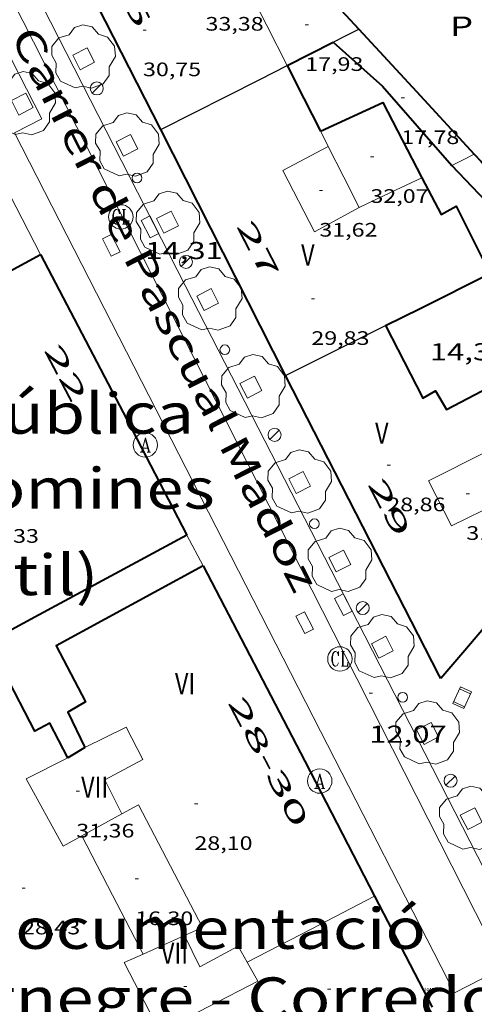
# Model space of a CAD drawing. Units: inches. Extents: x 453994 to 455000, y 4598498 to 4599002.
# Drawn here: x 454086 to 454114, y 4598881 to 4598941 of the extents above; entities that cross this region are included whole.
import ezdxf
from ezdxf.enums import TextEntityAlignment as Align

# ---------------------------------------------------------------- set-up
doc = ezdxf.new("R2010")
doc.units = ezdxf.units.IN
doc.header["$MEASUREMENT"] = 0
doc.linetypes.add('DGN Style 1', pattern=[6.2800894, 0.0104494, -6.26964])
doc.linetypes.add('TRAZOS', pattern=[0.75, 0.5, -0.25])
for name, color, linetype, lineweight in [('ARBRE', 7, 'Continuous', 0), ('CADIRA PUBLICA', 7, 'Continuous', 0), ('COTA ALTIMETRICA', 7, 'Continuous', 0), ('COTA EDIFICI', 7, 'Continuous', 0), ('EDIFICI EN CONSTRUCCIO', 7, 'Continuous', 0), ('EIX VIA URBANA PAVIMENTADA', 7, 'Continuous', 0), ('EMBORNAL', 7, 'Continuous', 0), ('ESCOCELL', 7, 'Continuous', 0), ('FACANA EXTERIOR', 7, 'Continuous', 0), ('FACANA INTERIOR', 7, 'Continuous', 0), ('FANAL', 7, 'Continuous', 0), ('LINIA VOLUMETRICA', 7, 'Continuous', 0), ('MITGERES', 7, 'Continuous', 0), ('MUR', 7, 'Continuous', 0), ('PATI INTERIOR', 7, 'Continuous', 0), ('PROTECCIO PEATONAL', 7, 'Continuous', 0), ('REGISTRE AIGUA', 7, 'Continuous', 0), ('REGISTRE CLAVEGUERAM', 7, 'Continuous', 0), ('TEXT DE CARRER', 7, 'Continuous', 0), ('TEXT DE EQUIPAMENT', 7, 'Continuous', 0), ('TEXT DE NUMERO DE PLANTES', 7, 'Continuous', 0), ('TEXT DE NUMERO DE POLICIA', 7, 'Continuous', 0), ('VORERA', 7, 'Continuous', 0)]:
    doc.layers.add(name, color=color, linetype=linetype, lineweight=lineweight)
for name, color, linetype in [('Identificador', 7, 'Continuous'), ('PLAQUES_CARRER', 7, 'Continuous'), ('Punt', 7, 'Continuous')]:
    doc.layers.add(name, color=color, linetype=linetype)
doc.styles.get("Standard").update_dxf_attribs({"font": 'txt.shx'})
doc.styles.add('Style-Arial', font='ARIAL.TTF')

# ---------------------------------------------------------------- blocks, each defined once
blk = doc.blocks.new('COTA')
at = {"color": 0, "linetype": 'ByBlock', "lineweight": -2}
blk.add_line((0, 0), (0.2, 0), dxfattribs=at)
blk = doc.blocks.new('EMBORN')
at = {"color": 0, "linetype": 'ByBlock', "lineweight": -2, "flags": 128}
blk.add_lwpolyline([(0, 0), (1.2, 0), (1.2, 0.6), (0, 0.6)], close=True, dxfattribs=at)
blk = doc.blocks.new('RCLAVC')
at = {"color": 0, "linetype": 'ByBlock', "lineweight": -2, "flags": 128}
for points in [[(-0.158, 0.43), (-0.122, 0.26), (-0.122, 0.6), (-0.158, 0.43), (-0.228, 0.544), (-0.332, 0.6), (-0.402, 0.6), (-0.508, 0.544), (-0.578, 0.43), (-0.612, 0.316), (-0.648, 0.146), (-0.648, -0.146), (-0.612, -0.316), (-0.578, -0.43), (-0.508, -0.544), (-0.402, -0.6), (-0.332, -0.6), (-0.228, -0.544), (-0.158, -0.43), (-0.122, -0.316)], [(-0.402, 0.6), (-0.472, 0.544), (-0.542, 0.43), (-0.578, 0.316), (-0.612, 0.146), (-0.612, -0.146), (-0.578, -0.316), (-0.542, -0.43), (-0.472, -0.544), (-0.402, -0.6)], [(0.122, 0.6), (0.368, 0.6)], [(0.226, 0.6), (0.226, -0.6)], [(0.262, 0.6), (0.262, -0.6)], [(0.122, -0.6), (0.648, -0.6), (0.648, -0.26), (0.612, -0.6)]]:
    blk.add_lwpolyline(points, dxfattribs=at)
at = {"color": 0, "linetype": 'ByBlock', "lineweight": -2}
blk.add_circle((-0.001401012718677521, -0.0007607361078262329), 1, dxfattribs=at)
blk = doc.blocks.new('BLOC_PLAQUES')
at = {"layer": 'Punt', "color": 2}
blk.add_point((0, 0), dxfattribs=at)
at = {"layer": 'Identificador', "color": 2}
blk.add_attdef('IDENTIFICADOR', text='', height=0.2, dxfattribs=at).set_placement((0, 0), align=Align.CENTER)
blk = doc.blocks.new('PPEAT')
at = {"color": 0, "linetype": 'ByBlock', "lineweight": -2}
blk.add_circle((0, 0), 0.2991005201944986, dxfattribs=at)
blk = doc.blocks.new('FANAL')
at = {"color": 0, "linetype": 'ByBlock', "lineweight": -2}
blk.add_line((0.283, 0.283), (-0.283, -0.283), dxfattribs=at)
blk.add_circle((0.0002620689868927002, 0.0006722288131713868), 0.40000000060146, dxfattribs=at)
blk = doc.blocks.new('CADIRA')
at = {"color": 0, "linetype": 'ByBlock', "lineweight": -2, "flags": 128}
for points in [[(2.252, 1.498), (0.002, 1.498), (0, 0), (2.25, -0.004), (2.252, 1.498)], [(0.252, 1.498), (0.25, 0)], [(2, -0.004), (2.002, 1.498)]]:
    blk.add_lwpolyline(points, dxfattribs=at)
blk = doc.blocks.new('RAIGUC')
at = {"color": 0, "linetype": 'ByBlock', "lineweight": -2, "flags": 128}
for points in [[(0.002, 0.6), (-0.33, -0.6)], [(0.002, 0.6), (0.332, -0.6)], [(0.002, 0.43), (0.284, -0.6)], [(-0.424, -0.6), (-0.14, -0.6)], [(-0.236, -0.26), (0.19, -0.26)], [(0.142, -0.6), (0.426, -0.6)]]:
    blk.add_lwpolyline(points, dxfattribs=at)
at = {"color": 0, "linetype": 'ByBlock', "lineweight": -2}
blk.add_circle((0.0002215649485588074, -0.001705031752586365), 1, dxfattribs=at)
blk = doc.blocks.new('ARBRE')
at = {"color": 0, "linetype": 'ByBlock', "lineweight": -2, "flags": 128}
blk.add_lwpolyline([(-0.507, -1.872), (-1.415, -1.448), (-1.697, -0.9400000000000001), (-1.675, -0.342), (-1.951, 0.138), (-1.943, 0.686), (-1.511, 1.208), (-0.871, 1.406), (-0.543, 1.846), (-0.027, 2.012), (0.541, 1.882), (0.933, 1.428), (1.495, 1.262), (1.921, 0.6940000000000001), (1.969, 0.068), (1.593, -0.562), (1.593, -1.098), (1.229, -1.618), (0.505, -1.886), (-0.049, -1.762), (-0.507, -1.872)], dxfattribs=at)
blk = doc.blocks.new('ESCOSE')
at = {"color": 0, "linetype": 'ByBlock', "lineweight": -2, "flags": 128}
blk.add_lwpolyline([(-0.5, -0.5), (0.5, -0.5), (0.5, 0.5), (-0.5, 0.5)], close=True, dxfattribs=at)

msp = doc.modelspace()

# ---------------------------------------------------------------- linework, layer by layer
at = {"layer": 'EDIFICI EN CONSTRUCCIO', "color": 1, "linetype": 'TRAZOS', "lineweight": 30, "extrusion": (-0.1357103326626344, -0.1357082821286006, 0.9814101934310145), "elevation": -685724.5014940912}
msp.add_lwpolyline([(-2930868.143292184, 3506614.376319243), (-2930860.207420515, 3506613.094546155), (-2930852.278619926, 3506611.812773068)], dxfattribs=at)
at = {"layer": 'EIX VIA URBANA PAVIMENTADA', "color": 1, "linetype": 'Continuous', "lineweight": 20}
msp.add_polyline3d([(454119.5448907079, 4598876.081949813, 10.10101815319162), (454105.6860921535, 4598903.419066753, 12.3280191133312), (454083.9283829852, 4598946.195298162, 15.7360243970944), (454068.5525800048, 4598975.303459956, 17.4040269831616), (454028.6613839809, 4598957.619735213, 16.430025473072), (454003.367558685, 4598945.934400124, 15.84226239260341)], dxfattribs=at)
at = {"layer": 'FACANA EXTERIOR', "color": 1, "linetype": 'Continuous', "lineweight": 40, "extrusion": (0.452723997069439, -0.8916507065423492, 3.334736460474362e-14), "elevation": -3895063.291549922, "flags": 128}
msp.add_lwpolyline([(2486950.83205846, 16.5000257114901), (2486952.424618933, 16.83002622312211), (2486954.017179408, 17.1610267363045)], dxfattribs=at)
at = {"layer": 'FACANA EXTERIOR', "color": 1, "linetype": 'Continuous', "lineweight": 40, "extrusion": (-0.1367505899616827, -0.1581651170135885, 0.9778972706297987), "elevation": -789473.7744650692, "flags": 128}
msp.add_lwpolyline([(-2664378.352917716, 3692462.251803283), (-2664374.292069728, 3692462.180062335), (-2664367.852482285, 3692461.261778194)], dxfattribs=at)
at = {"layer": 'FACANA EXTERIOR', "color": 1, "linetype": 'Continuous', "lineweight": 40, "extrusion": (-0.01638513656677535, 0.0322130182609781, 0.9993467109838338), "elevation": 140736.7942977725, "flags": 128}
msp.add_lwpolyline([(-2489775.197465378, -3890713.958655407), (-2489775.197465377, -3890711.689742679), (-2489775.197465377, -3890709.420829951)], dxfattribs=at)
at = {"layer": 'FACANA EXTERIOR', "color": 1, "linetype": 'Continuous', "lineweight": 40, "extrusion": (0.08107681521362005, -0.1798619279406131, 0.9803449581205088), "elevation": -790324.1948240261, "flags": 128}
msp.add_lwpolyline([(2303921.516392229, 3927307.027713034), (2303925.736521417, 3927307.063193664), (2303926.034703891, 3927301.741099404)], dxfattribs=at)
at = {"layer": 'FACANA EXTERIOR', "color": 1, "linetype": 'Continuous', "lineweight": 40, "extrusion": (-0.5844801104353067, -0.5628241515515311, 0.5844758121050272), "elevation": -2853799.861879182, "flags": 128}
msp.add_lwpolyline([(-2997731.434883886, 2055671.070053638), (-2997735.084672031, 2055671.111956013), (-2997738.735153818, 2055671.152625963)], dxfattribs=at)
at = {"layer": 'FACANA EXTERIOR', "color": 1, "linetype": 'Continuous', "lineweight": 40}
for points, elevation in [([(454068.8731356529, 4598916.660366492), (454075.9211757801, 4598920.466318564), (454077.5731548166, 4598917.408301644), (454082.3421811303, 4598919.985270144), (454080.7672011131, 4598922.900286278), (454087.6672403248, 4598926.629239455)], 21.89645236735669), ([(454087.6672403249, 4598926.629239456), (454087.6672404307, 4598926.629239351)], 14.37402228626888), ([(454097.6691104851, 4598907.473133871), (454103.9410290977, 4598895.465067669), (454108.235898825, 4598887.166983775)], 12.88101997057674), ([(454108.235898825, 4598887.166983775), (454111.7705184306, 4598880.33777314)], 11.23801486224142)]:
    msp.add_lwpolyline(points, dxfattribs=dict(at, elevation=elevation))
at = {"layer": 'FACANA EXTERIOR', "color": 1, "linetype": 'Continuous', "lineweight": 40, "flags": 128}
for points, elevation in [([(454087.6672403248, 4598926.629239455), (454087.6672404307, 4598926.629239351)], 21.89445236426747), ([(454087.6672404307, 4598926.629239351), (454092.7461745311, 4598916.92018587), (454096.6781233791, 4598909.375144337)], 14.37402227794428)]:
    msp.add_lwpolyline(points, dxfattribs=dict(at, elevation=elevation))
at = {"layer": 'FACANA EXTERIOR', "color": 1, "linetype": 'Continuous', "lineweight": 40, "extrusion": (-0.7369388939372932, -0.2487590547926836, 0.6285220753968231), "elevation": -1478660.258862822, "flags": 128}
msp.add_lwpolyline([(-4212131.324835676, 1194911.870774363), (-4212131.649841527, 1194915.606998769), (-4212132.307820059, 1194923.186160115)], dxfattribs=at)
at = {"layer": 'FACANA EXTERIOR', "color": 1, "linetype": 'Continuous', "lineweight": 40, "extrusion": (-0.2845425210841613, 0.5205071848144659, 0.8050514419908762), "elevation": 2264573.185092715, "flags": 128}
msp.add_lwpolyline([(-2604404.621051966, -3073264.728843701), (-2604393.983779453, -3073264.79458836), (-2604383.34690471, -3073264.858647258)], dxfattribs=at)
at = {"layer": 'FACANA EXTERIOR', "color": 1, "linetype": 'Continuous', "lineweight": 40, "extrusion": (0.8013820830551256, -0.5399299032705167, 0.2574149500563597), "elevation": -2119158.891895496, "flags": 128}
msp.add_lwpolyline([(4067748.956152153, 564555.6172167222), (4067746.657255852, 564556.650022845), (4067744.405536996, 564557.6610965754)], dxfattribs=at)
at = {"layer": 'FACANA EXTERIOR', "color": 1, "linetype": 'Continuous', "lineweight": 40, "extrusion": (0.05897478192335995, -0.3256899920885549, 0.94363552505745), "elevation": -1471004.933782489, "flags": 128}
msp.add_lwpolyline([(1266250.222230443, 4193900.342412995), (1266249.656568734, 4193900.112795955), (1266249.090907024, 4193899.883178913)], dxfattribs=at)
at = {"layer": 'FACANA EXTERIOR', "color": 1, "linetype": 'Continuous', "lineweight": 40}
for points in [[(454095.0793101472, 4598934.31719514, 14.6950227859691), (454095.0783101622, 4598934.319195149, 14.6970227862288), (454088.7513943246, 4598946.704262355, 15.6420242513568)], [(454102.7552072423, 4598919.186113439, 13.54402099875929), (454095.0793101471, 4598934.31719514, 14.695022783128)], [(454111.149312528, 4598931.3470686, 31.19104835852641), (454112.3222972822, 4598929.098056214, 30.68104756782241), (454113.2513026225, 4598929.612049961, 30.69704759262881), (454115.3332743773, 4598925.464027734, 30.5960474360384)], [(454108.909240092, 4598922.258071506, 29.19604526547841), (454111.1952097503, 4598917.792047237, 29.1370451740048), (454111.9862143606, 4598918.238041925, 29.17704523602081), (454112.6522066979, 4598917.092035096, 29.17704523602081), (454119.1152424624, 4598920.484991319, 29.15304519881121)], [(454112.3050806923, 4598900.556012092, 12.0760187226304), (454112.2160818519, 4598900.727013032, 12.09101874588641), (454112.2080819532, 4598900.742013116, 12.0820187319328), (454104.0741895519, 4598916.585099396, 13.340020682336), (454102.7552072423, 4598919.186113439, 13.5440209986176)], [(454097.6691104841, 4598907.473133869, 12.8810199707024), (454088.6240592062, 4598902.563194885, 29.24004533369601), (454090.4280357957, 4598899.109175841, 29.23204532129281), (454089.3410293758, 4598898.485183122, 29.23204532129281), (454090.3860143868, 4598896.296171798, 31.45604876938241)], [(454089.3500080156, 4598895.668178686, 31.30404853372161), (454088.245022517, 4598897.805190383, 29.40004558176001), (454087.3060172599, 4598897.304196731, 29.3760455445504), (454085.4440417491, 4598900.912216454, 29.29604542051841), (454078.8580059075, 4598897.534261188, 13.6870212203248)]]:
    msp.add_polyline3d(points, dxfattribs=at)
for points in [[(454095.0793101471, 4598934.31719514, 14.695022783128), (454095.0793101486, 4598934.317195137, 14.695022783128)], [(454102.7552072423, 4598919.186113439, 13.5440209986176), (454102.7552072422, 4598919.186113437, 13.5440209986176)]]:
    msp.add_polyline3d(points, close=True, dxfattribs=at)
at = {"layer": 'FACANA INTERIOR', "color": 204, "linetype": 'Continuous', "lineweight": 40, "extrusion": (0.7345856704541404, 0.6785159487907718, -5.694828936645847e-14), "elevation": 3454035.161774259, "flags": 128}
msp.add_lwpolyline([(3070201.588332561, 23.33603637683582), (3070199.180151717, 23.05603594272382), (3070196.771970871, 22.77503550706142)], dxfattribs=at)
at = {"layer": 'FACANA INTERIOR', "color": 204, "linetype": 'Continuous', "lineweight": 40, "extrusion": (0.7348159139927953, 0.6782665940048447, -7.477556511284103e-14), "elevation": 3452992.949212938, "flags": 128}
msp.add_lwpolyline([(3071368.882123898, 22.77503556855951), (3071363.646754286, 22.1660346243659), (3071358.411384672, 21.5560336786219)], dxfattribs=at)
at = {"layer": 'FACANA INTERIOR', "color": 204, "linetype": 'Continuous', "lineweight": 40, "extrusion": (-1.189225898374897e-06, -0.1567343015786876, 0.9876408044968712), "elevation": -720789.7716326469, "flags": 128}
msp.add_lwpolyline([(454079.4667841713, 4542100.476862776), (454079.8907848287, 4542100.011105681), (454080.3157854878, 4542099.545348585)], dxfattribs=at)
at = {"layer": 'LINIA VOLUMETRICA', "color": 1, "linetype": 'Continuous', "lineweight": 20, "extrusion": (0.7999203888209966, 0.4243361019995696, 0.4243421309371441), "elevation": 2314755.096127432, "flags": 128}
msp.add_lwpolyline([(3849905.906041904, -1084720.641781333), (3849903.143043275, -1084720.530240813), (3849900.380928044, -1084720.419804655)], dxfattribs=at)
at = {"layer": 'LINIA VOLUMETRICA', "color": 1, "linetype": 'Continuous', "lineweight": 20, "extrusion": (-0.8914014464404393, -0.4532145863538516, -5.336540958632921e-14), "elevation": -2489093.832959439, "flags": 128}
msp.add_lwpolyline([(-3893689.646880936, 31.83404922260214), (-3893689.115131112, 31.85404925361014), (-3893688.583381286, 31.87304928306774)], dxfattribs=at)
at = {"layer": 'LINIA VOLUMETRICA', "color": 1, "linetype": 'Continuous', "lineweight": 20, "extrusion": (3.11093557691636e-07, 0.04060818931744369, 0.9991751472891336), "elevation": 186786.3407974131, "flags": 128}
msp.add_lwpolyline([(-454070.1505317404, -4595142.006068363), (-454071.1015333518, -4595140.134521786), (-454072.0535349649, -4595138.262975202)], dxfattribs=at)
at = {"layer": 'LINIA VOLUMETRICA', "color": 1, "linetype": 'Continuous', "lineweight": 20, "flags": 128}
for points, elevation in [([(454112.9943210944, 4598932.099055768), (454113.6773248317, 4598932.452051134), (454114.3613285705, 4598932.805046489)], 17.465027077736), ([(454108.235898825, 4598887.166983775), (454104.3269513256, 4598885.136048719), (454100.3909297062, 4598883.091075413)], 29.32804459952918)]:
    msp.add_lwpolyline(points, dxfattribs=dict(at, elevation=elevation))
at = {"layer": 'LINIA VOLUMETRICA', "color": 1, "linetype": 'Continuous', "lineweight": 20, "extrusion": (-0.4261058540900349, 0.9046733118149337, 4.063736964650849e-08), "elevation": 3967031.033433745, "flags": 128}
msp.add_lwpolyline([(-2370449.535747802, 31.86383994505523), (-2370451.671336277, 31.86683994970644), (-2370453.806924754, 31.87083995590805)], dxfattribs=at)
at = {"layer": 'LINIA VOLUMETRICA', "color": 1, "linetype": 'Continuous', "lineweight": 20, "extrusion": (0.5623606698431864, -0.7938354353922358, 0.2314644217350526), "elevation": -3395392.83092587, "flags": 128}
msp.add_lwpolyline([(3028967.509635307, 807881.8707159775), (3028966.113798561, 807882.558391978), (3028964.716567754, 807883.245040062)], dxfattribs=at)
at = {"layer": 'LINIA VOLUMETRICA', "color": 1, "linetype": 'Continuous', "lineweight": 20, "extrusion": (-0.8877912806653793, -0.4602462840420617, -4.53018175521504e-13), "elevation": -2519759.75417654, "flags": 128}
msp.add_lwpolyline([(-3873853.686655717, 29.46104453483747), (-3873857.782235409, 29.44004450227908), (-3873861.877815101, 29.41804446817027)], dxfattribs=at)
at = {"layer": 'LINIA VOLUMETRICA', "color": 1, "linetype": 'Continuous', "lineweight": 20, "elevation": 29.32804546999978}
msp.add_lwpolyline([(454108.2359727963, 4598887.167022208), (454108.235898825, 4598887.166983775)], dxfattribs=at)
at = {"layer": 'LINIA VOLUMETRICA', "color": 1, "linetype": 'Continuous', "lineweight": 20, "extrusion": (-0.2691343842954164, 0.9247321699578247, 0.2691414071357658), "elevation": 4130531.714197272, "flags": 128}
msp.add_lwpolyline([(-1721141.994270776, -1154257.163256874), (-1721143.378445045, -1154257.868272532), (-1721144.763579474, -1154258.572249874)], dxfattribs=at)
at = {"layer": 'LINIA VOLUMETRICA', "color": 1, "linetype": 'Continuous', "lineweight": 20, "extrusion": (0.3836669066285676, 0.211040884701617, 0.8990336199177563), "elevation": 1144801.403892089, "flags": 128}
msp.add_lwpolyline([(3810649.191794951, -2350378.973220972), (3810652.668707996, -2350379.066854158), (3810652.561957647, -2350380.480486924)], dxfattribs=at)
at = {"layer": 'LINIA VOLUMETRICA', "color": 1, "linetype": 'Continuous', "lineweight": 20}
for points in [[(454105.3823181551, 4598933.267115335, 31.24104843604641), (454102.5723026221, 4598931.794134373, 31.2330484236432), (454104.5382770651, 4598928.024113611, 31.24104843604641), (454107.285292728, 4598929.527095098, 32.02504965156)], [(454116.2401768799, 4598912.429000644, 31.37904865000161), (454115.1801911552, 4598914.527011938, 31.39304867170721), (454111.5581717759, 4598912.713036609, 31.24904844844961), (454112.9681528534, 4598909.931021596, 31.05704815077281), (454115.8241680025, 4598911.344002118, 31.085048194184)], [(454090.3860143868, 4598896.296171798, 31.45604876938241), (454092.9380278278, 4598897.546154373, 31.80004930272001), (454093.9730144015, 4598895.565143449, 31.88004942675201), (454091.6340013136, 4598894.318159263, 31.88804943915521), (454092.6679869676, 4598892.216148159, 31.80304930737121)], [(454090.2049728679, 4598890.861164746, 31.22004840348801), (454089.063966334, 4598890.23317243, 31.840049364736), (454086.7849942662, 4598894.380196151, 31.79204929031681), (454089.3500080156, 4598895.668178686, 31.30404853372161)], [(454096.527936129, 4598884.727107259, 29.91204637556481), (454097.640941618, 4598885.223099585, 29.320045457728), (454093.6889928148, 4598892.778141283, 29.32804547013121), (454092.6679869676, 4598892.216148159, 29.88304633060321)], [(454096.527936129, 4598884.727107259, 32.20004992288001), (454097.4739230579, 4598882.811097111, 32.09604976163842), (454099.8399363319, 4598884.077081122, 32.0480496872192), (454100.3909297048, 4598883.091075412, 32.02604965311041)], [(454100.3909297048, 4598883.091075412, 32.02604965311041), (454101.0359219412, 4598881.936068728, 32.00004961280001), (454095.0178889303, 4598878.815109552, 31.94404952597761), (454094.4118968531, 4598879.98311596, 31.92904950272161)]]:
    msp.add_polyline3d(points, dxfattribs=at)
at = {"layer": 'MITGERES', "color": 1, "linetype": 'Continuous', "lineweight": 30, "extrusion": (-3.156626913827732e-06, -0.4160283723289304, 0.9093516335320329), "elevation": -1913275.225499696, "flags": 128}
msp.add_lwpolyline([(454070.7897707295, 4182063.600473465), (454071.5767719498, 4182064.040347993), (454072.3647731714, 4182064.48022252)], dxfattribs=at)
at = {"layer": 'MITGERES', "color": 1, "linetype": 'Continuous', "lineweight": 30, "flags": 128}
for points, elevation in [([(454095.0793101471, 4598934.31719514), (454101.1693430343, 4598937.407153722), (454102.8443520805, 4598938.257142331)], 14.69502278312575), ([(454102.7552072423, 4598919.186113439), (454105.8322236676, 4598920.722092473), (454108.9092400919, 4598922.258071508)], 13.54402099899016)]:
    msp.add_lwpolyline(points, dxfattribs=dict(at, elevation=elevation))
at = {"layer": 'MUR', "color": 1, "linetype": 'Continuous', "lineweight": 20, "elevation": 15.5810241572326}
msp.add_lwpolyline([(454080.3113379457, 4598940.998317545), (454083.5132947524, 4598934.651283409), (454087.6672404307, 4598926.629239351)], dxfattribs=at)
at = {"layer": 'MUR', "color": 1, "linetype": 'Continuous', "lineweight": 20, "elevation": 14.42202236037701, "flags": 128}
msp.add_lwpolyline([(454087.6672404307, 4598926.629239351), (454087.6672403248, 4598926.629239455)], dxfattribs=at)
at = {"layer": 'MUR', "color": 1, "linetype": 'Continuous', "lineweight": 20, "extrusion": (-0.8829169639338638, -0.4651379396046263, 0.06406506019798598), "elevation": -2540056.056602961, "flags": 128}
msp.add_lwpolyline([(-3857161.183289688, 163076.8821168454), (-3857159.041741238, 163076.737820197), (-3857159.038620939, 163076.7298037166)], dxfattribs=at)
at = {"layer": 'VORERA', "color": 1, "linetype": 'Continuous', "lineweight": 0}
for points in [[(454072.8205555811, 4598971.21242123, 17.1920266544768), (454079.6554647553, 4598957.845348644, 16.3770253909008), (454086.6203723251, 4598944.240274705, 15.430023922672), (454087.7873564175, 4598941.905262231, 15.2580236560032), (454096.5752397566, 4598924.734168929, 13.905021558312), (454107.1700992041, 4598904.045056463, 12.2890190528656), (454117.7829584975, 4598883.331943824, 10.535016333464), (454121.2755130798, 4598876.766958756, 10.15597849576773)], [(454112.7629403121, 4598881.960979788, 10.5980164311392), (454104.9020445175, 4598897.301063216, 11.8530183768912), (454086.0612945891, 4598934.109263239, 14.815022969176), (454087.7433037297, 4598934.970251812, 14.7960229397184), (454079.6754108617, 4598950.738337474, 16.0620249025248), (454069.9485401948, 4598969.771440786, 17.0380264157152)], [(454112.7629403121, 4598881.960979788, 10.5980164311392), (454113.1429352334, 4598881.213975746, 10.5540163629216), (454114.8399444427, 4598882.080964215, 10.5280163226112), (454115.3069379434, 4598881.128959196, 10.610016449744), (454118.2103880026, 4598875.547872513, 10.27218213884115)]]:
    msp.add_polyline3d(points, dxfattribs=at)

# ---------------------------------------------------------------- block references
at = {"layer": 'ARBRE', "color": 3, "linetype": 'Continuous', "lineweight": 0, "xscale": 1.000001550400009, "yscale": 1.000001550399986, "zscale": 1.0000015504, "rotation": 359.9995652666707}
for p in [(454090.302336378, 4598938.750238257, 14.9660232032864), (454086.6173089342, 4598935.886261776, 14.9110231180144), (454093.0072995459, 4598933.343209349, 14.5560225676224), (454095.509266853, 4598928.523182891, 14.1120218792448), (454098.1012354985, 4598923.861155997, 14.1240218978496), (454100.7611987484, 4598918.474127462, 13.7230212761392), (454103.6181586693, 4598912.608096691, 12.8440199133376), (454106.0921258571, 4598907.77807043, 12.5540194637216), (454108.7050896563, 4598902.47304238, 12.0380186637152), (454111.4920537178, 4598897.167013007, 11.6740180993696), (454114.1790180869, 4598891.921984487, 11.2330174156432)]:
    msp.add_blockref('ARBRE', p, dxfattribs=at)
at = {"layer": 'CADIRA PUBLICA', "color": 7, "linetype": 'Continuous', "lineweight": 0, "xscale": 0.5000001998757724, "yscale": 0.5000001998757853, "zscale": 0.5000007752000001, "rotation": 245.3315878598162}
msp.add_blockref('CADIRA', (454113.5100785999, 4598900.03400214, 11.8360183505344), dxfattribs=at)
at = {"layer": 'COTA ALTIMETRICA', "color": 7, "linetype": 'Continuous', "lineweight": 0, "xscale": 1.000001550400009, "yscale": 1.000001550399986, "zscale": 1.0000015504, "rotation": 359.9995652666707}
for p in [(454092.6112655923, 4598928.949205541, 14.310022186224), (454107.9000669887, 4598899.650044111, 12.0670187086768)]:
    msp.add_blockref('COTA', p, dxfattribs=at)
at = {"layer": 'COTA EDIFICI', "color": 7, "linetype": 'Continuous', "lineweight": 0, "xscale": 1.000001550400009, "yscale": 1.000001550399986, "zscale": 1.0000015504, "rotation": 359.9995652666707}
for p in [(454103.9633728541, 4598940.766137728, 17.9280277955712), (454093.9743549091, 4598940.442213017, 30.75204767790081), (454109.8673478712, 4598936.267085956, 17.7760275599104), (454107.9773174893, 4598932.649094688, 32.07204972442881), (454104.8302968509, 4598930.572115345, 31.62404902984961), (454104.3392455414, 4598923.910108742, 29.83204625153281), (454109.0141751462, 4598913.677057406, 28.8560447383424), (454113.8791693347, 4598911.917017764, 31.12804826085121), (454089.8659931777, 4598893.607171576, 31.36004862054401), (454097.1399986431, 4598892.841115195, 28.10404357244161), (454093.4929579042, 4598888.217135699, 16.2960252653184), (454086.5289427824, 4598887.647187655, 28.43204408097281), (454096.4809123829, 4598881.607102779, 31.51204885620481), (454105.3309248139, 4598881.437035367, 25.7120398638848)]:
    msp.add_blockref('COTA', p, dxfattribs=at)
at = {"layer": 'EMBORNAL', "color": 7, "linetype": 'Continuous', "lineweight": 0, "zscale": 1.0000015504}
for p, xscale, yscale, rotation in [((454094.9392615003, 4598927.934186304, 14.2060220249824), 1.00000155039999, 1.000001550399986, 117.0640907113913), ((454091.4782535471, 4598927.593212035, 14.2040220218816), 1.00000155039999, 1.000001550399986, 297.0640907113913), ((454106.8561036339, 4598904.693059851, 12.360019162944), 1.000004421832813, 1.000004421832813, 117.6202856540445), ((454103.3780958214, 4598904.374085746, 12.3160190947264), 1.000004421832813, 1.000004421832813, 297.6202856540445)]:
    msp.add_blockref('EMBORN', p, dxfattribs=dict(at, xscale=xscale, yscale=yscale, rotation=rotation))
at = {"layer": 'ESCOCELL', "color": 1, "linetype": 'Continuous', "lineweight": 0, "zscale": 1.0000015504, "rotation": 117.1025141126741}
for p in [(454090.3183358186, 4598938.673238015, 14.9760232187904), (454086.5443088058, 4598935.884262326, 14.8920230885568), (454092.9862995437, 4598933.347209514, 14.5580225707232), (454095.4832675487, 4598928.62018324, 14.1070218714928), (454097.9552352721, 4598923.861157105, 13.7910213815664), (454100.615198522, 4598918.474128569, 13.390020759856), (454103.6181586693, 4598912.608096691, 12.8440199133376), (454106.0921258571, 4598907.77807043, 12.5540194637216), (454108.7050896563, 4598902.47304238, 12.0380186637152), (454111.4920537178, 4598897.167013007, 11.6740180993696), (454114.1790180869, 4598891.921984487, 11.2330174156432)]:
    msp.add_blockref('ESCOSE', p, dxfattribs=at)
at = {"layer": 'FANAL', "color": 7, "linetype": 'Continuous', "lineweight": 0, "xscale": 1.000001550400009, "yscale": 1.000001550399986, "zscale": 1.0000015504, "rotation": 359.9995652666707}
for p in [(454091.1313232394, 4598936.849229019, 14.9940232466976), (454096.6132507719, 4598926.17817088, 14.160021953664), (454102.0711784644, 4598915.533112962, 13.3090206342736), (454107.5001060741, 4598904.883055259, 12.470019333488), (454112.9070338621, 4598894.260997765, 11.5630179272752)]:
    msp.add_blockref('FANAL', p, dxfattribs=at)
at = {"layer": 'PLAQUES_CARRER', "xscale": 1.000001550400009, "yscale": 1.000001550399986, "zscale": 1.0000015504, "rotation": 359.9995652666707}
msp.add_blockref('BLOC_PLAQUES', (454111.5789719249, 4598881.315828862), dxfattribs=at).add_auto_attribs({'IDENTIFICADOR': '2045'})
at = {"layer": 'PROTECCIO PEATONAL', "color": 7, "linetype": 'Continuous', "lineweight": 0, "xscale": 1.000001550400009, "yscale": 1.000001550399986, "zscale": 1.0000015504, "rotation": 359.9995652666707}
for p in [(454093.6102853058, 4598931.343201673, 14.5560225676224), (454099.0122134577, 4598920.770144293, 13.7230212761392), (454104.5291407865, 4598910.065085837, 12.895019992408), (454109.9600682021, 4598899.389028076, 12.015018628056)]:
    msp.add_blockref('PPEAT', p, dxfattribs=at)
at = {"layer": 'REGISTRE AIGUA', "color": 5, "linetype": 'Continuous', "lineweight": 0, "xscale": 0.7500011627999923, "yscale": 0.7500011628000038, "zscale": 0.7500011628000001, "rotation": 359.9995652666702}
for p in [(454094.1201614256, 4598914.912172329, 13.4980209272992), (454104.8560212131, 4598894.239058819, 11.815018317976)]:
    msp.add_blockref('RAIGUC', p, dxfattribs=at)
at = {"layer": 'REGISTRE CLAVEGUERAM', "color": 7, "linetype": 'Continuous', "lineweight": 0, "xscale": 0.7500011627999923, "yscale": 0.7500011628000038, "zscale": 0.7500011628000001, "rotation": 359.9995652666702}
for p in [(454092.6112655923, 4598928.949205541, 14.310022186224), (454106.0950801544, 4598901.754061068, 12.2080189272832)]:
    msp.add_blockref('RCLAVC', p, dxfattribs=at)

# ---------------------------------------------------------------- texts
at = {"layer": 'COTA ALTIMETRICA', "color": 7, "linetype": 'Continuous', "lineweight": 0, "style": 'Style-Arial', "width": 1.333331428571429}
for s, p in [('14,31', (454094.11625618, 4598927.401191722, 14.310022186224)), ('14,36', (454111.6322360889, 4598921.174049163, 14.360022263744)), ('12,07', (454107.9000518136, 4598897.65004101, 12.0670187086768))]:
    msp.add_text(s, height=1.05000162792, rotation=359.99956526667, dxfattribs=at).set_placement(p, align=Align.TOP_LEFT)
at = {"layer": 'COTA EDIFICI', "color": 7, "linetype": 'Continuous', "lineweight": 0, "style": 'Style-Arial', "width": 1.25}
for s, p in [('33,38', (454097.8233669693, 4598941.245185059, 33.37605174615041)), ('30,75', (454093.9743397339, 4598938.442209917, 30.75204767790081)), ('17,93', (454103.963357679, 4598938.766134627, 17.9280277955712)), ('17,78', (454109.8673326961, 4598934.267082855, 17.7760275599104)), ('32,07', (454107.9773023142, 4598930.649091586, 32.07204972442881)), ('31,62', (454104.8302816759, 4598928.572112245, 31.62404902984961)), ('29,83', (454104.3392303664, 4598921.910105641, 29.83204625153281)), ('28,86', (454109.0141599711, 4598911.677054305, 28.8560447383424)), ('31,13', (454113.8791541596, 4598909.917014663, 31.12804826085121)), ('24,33', (454083.9881064593, 4598909.738241185, 24.33303772588321)), ('31,36', (454089.8659780027, 4598891.607168474, 31.36004862054401)), ('28,10', (454097.139983468, 4598890.841112095, 28.10404357244161)), ('16,30', (454093.492942729, 4598886.217132598, 16.2960252653184)), ('28,43', (454086.5289276073, 4598885.647184554, 28.43204408097281))]:
    msp.add_text(s, height=0.8400013023360002, rotation=359.99956526667, dxfattribs=at).set_placement(p, align=Align.TOP_LEFT)
at = {"layer": 'PATI INTERIOR', "color": 7, "linetype": 'Continuous', "lineweight": 20, "style": 'Style-Arial', "width": 1.366665}
msp.add_text('P', height=1.20000186048, rotation=359.99956526667, dxfattribs=at).set_placement((454113.5863264667, 4598940.674064571, 15.8780246172512), align=Align.MIDDLE_CENTER)
at = {"layer": 'TEXT DE CARRER', "color": 7, "linetype": 'Continuous', "lineweight": 0, "style": 'Style-Arial', "width": 1.401139323360561}
msp.add_text('Carrer de Pascual Madoz', height=1.759994728691597, rotation=296.99966526667, dxfattribs=at).set_placement((454095.3312510302, 4598923.272981402), align=Align.MIDDLE_CENTER)
at = {"layer": 'TEXT DE EQUIPAMENT', "color": 7, "linetype": 'DGN Style 1', "lineweight": 0, "style": 'Style-Arial', "width": 1.206399834880132}
for s, p in [('Escola pública', (454083.2932831263, 4598916.857035179)), ('Joan Coromines', (454082.7370853593, 4598912.245110243)), ('(infantil)', (454083.0099263029, 4598906.925954551)), ('Centre de Documentació', (454087.5747220808, 4598885.166232976)), ('del Parc de Montnegre - Corredor', (454085.8269249711, 4598880.9076633))]:
    msp.add_text(s, height=2.500005876003101, rotation=359.99956526667, dxfattribs=at).set_placement(p, align=Align.MIDDLE_CENTER)
at = {"layer": 'TEXT DE NUMERO DE PLANTES', "color": 7, "linetype": 'Continuous', "lineweight": 0, "style": 'Style-Arial', "width": 0.8076910650906692}
for s, p in [('V', (454104.1225284485, 4598926.60211556)), ('V', (454108.6754523251, 4598915.639064018)), ('VI', (454096.5649641168, 4598900.233132021)), ('VII', (454090.9983686944, 4598893.862164378)), ('VII', (454095.9122988062, 4598883.647111257))]:
    msp.add_text(s, height=1.300004015523101, rotation=359.99956526667, dxfattribs=at).set_placement(p, align=Align.MIDDLE_CENTER)
at = {"layer": 'TEXT DE NUMERO DE POLICIA', "color": 7, "linetype": 'DGN Style 1', "lineweight": 20, "style": 'Style-Arial', "width": 2.249995982150032}
for s, rotation, p in [('25', 296.8897078703835, (454093.192641149, 4598942.406039294)), ('27', 297.1761126912473, (454101.0519958583, 4598926.963884209)), ('22', 297.6201549856011, (454089.2203256289, 4598919.343207462)), ('29', 297.4950925285708, (454109.140819473, 4598911.09337157)), ('28-30', 297.578461286068, (454101.6971138945, 4598895.441918533))]:
    msp.add_text(s, height=1.120003736451101, rotation=rotation, dxfattribs=at).set_placement(p, align=Align.MIDDLE_CENTER)

doc.saveas('drawing.dxf')
